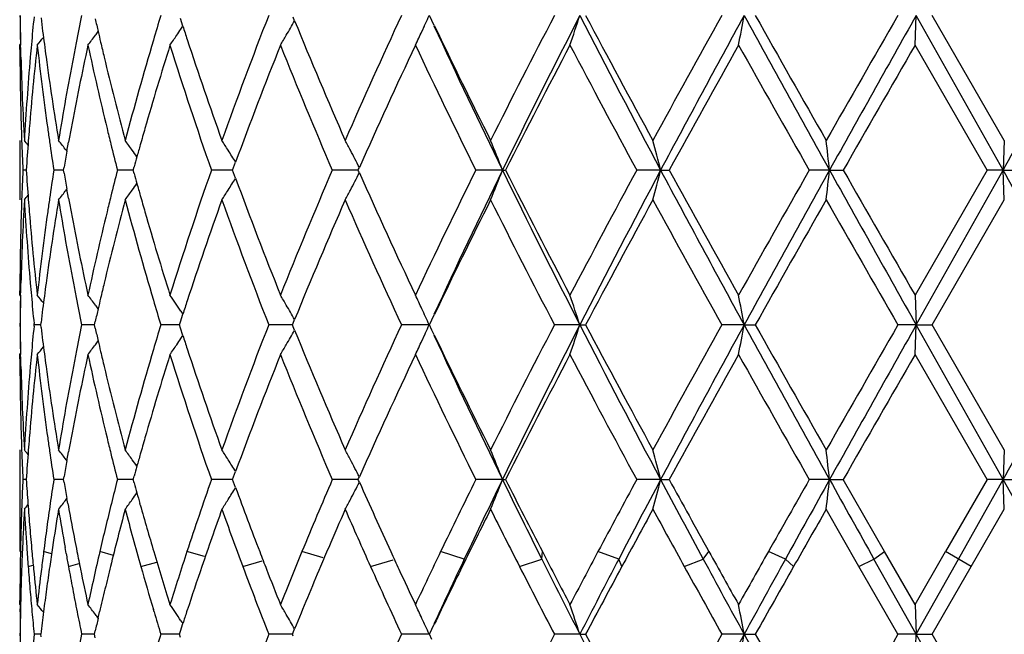
# Model space of a CAD drawing. Units: inches. Extents: x 7.7 to 14.2, y -2.5 to 21.1.
# Drawn here: x 10.6 to 11, y 5.1 to 5.3 of the extents above; entities that cross this region are included whole.
import ezdxf

# ---------------------------------------------------------------- set-up
doc = ezdxf.new("R2010")
doc.units = ezdxf.units.IN
doc.header["$LTSCALE"] = 1.21
doc.header["$MEASUREMENT"] = 0
doc.layers.get('0').update_dxf_attribs({"linetype": 'CONTINUOUS'})

msp = doc.modelspace()

# ---------------------------------------------------------------- linework, layer by layer
at = {"color": 7, "linetype": 'CONTINUOUS'}
for p, q in [((10.6773866972, 5.3394224461), (10.6765674778, 5.3419507757)), ((10.7148949342, 5.3412105557), (10.7144168443, 5.3423832053)), ((10.7609965488, 5.3412642861), (10.7601657523, 5.3430043721)), ((10.7617636091, 5.3396610199), (10.7609965488, 5.3412642861)), ((10.9231284006, 5.3330393422), (10.9234983501, 5.3430043858)), ((10.9526892225, 5.2911069847), (10.9234983501, 5.3430043858)), ((10.9530800202, 5.3010706169), (10.9288778047, 5.3430043721)), ((10.6767465511, 5.3384434513), (10.6774036405, 5.3394217256)), ((10.7584131499, 5.33938335), (10.7576164341, 5.3376610124)), ((10.6226923427, 5.3316110264), (10.6226934222, 5.3330393422)), ((10.6226934222, 5.3330393422), (10.6229497846, 5.3333516239)), ((10.6226966603, 5.3316111722), (10.6226934222, 5.3330393422)), ((10.6229668975, 5.3316166416), (10.6229335669, 5.3330444027)), ((10.6230328562, 5.3290267949), (10.6229668975, 5.3316166416)), ((10.9473323514, 5.2911069429), (10.9231284006, 5.3330393422)), ((10.6226923427, 5.3010706169), (10.6226923427, 5.2811435414)), ((10.6384712947, 5.2974434214), (10.6390200062, 5.300458992)), ((10.9530800202, 5.3010706169), (10.9526892225, 5.2911069847)), ((10.6382467995, 5.2977666359), (10.6384966749, 5.2974442917)), ((10.6248086963, 5.2911069485), (10.6236866877, 5.291106943)), ((10.6371630844, 5.2911069569), (10.6340808362, 5.291106943)), ((10.6373481318, 5.2911069433), (10.6375314025, 5.2921566724)), ((10.6375313793, 5.2900573118), (10.6373481318, 5.2911069433)), ((10.6586638159, 5.2911069569), (10.6554300695, 5.291106943)), ((10.6607240243, 5.2911069658), (10.6586638159, 5.2911069569)), ((10.6607241804, 5.2911069433), (10.6610410497, 5.2922568972)), ((10.6610410133, 5.2899570833), (10.6607241804, 5.2911069433)), ((10.6934999364, 5.2911069708), (10.6869640524, 5.291106943)), ((10.6940939958, 5.2911069734), (10.6934999364, 5.2911069708)), ((10.6940939535, 5.2911069433), (10.6944137186, 5.2919796556)), ((10.6944136771, 5.2902343151), (10.6940939535, 5.2911069433)), ((10.6944137186, 5.2919796556), (10.6950826402, 5.2937998231)), ((10.7339128245, 5.2911069708), (10.7275449575, 5.291106943)), ((10.7362536169, 5.2911069811), (10.7339128245, 5.2911069708)), ((10.7362533836, 5.2911069433), (10.7363924671, 5.2914202109)), ((10.7363924303, 5.2907937481), (10.7362533836, 5.2911069433)), ((10.7366393561, 5.2902379301), (10.7363924303, 5.2907937481)), ((10.7363924671, 5.2914202109), (10.7366393886, 5.2919760008)), ((10.7846566027, 5.2911069847), (10.7757085213, 5.291106943)), ((10.7846566027, 5.2911069847), (10.7856812498, 5.291106943)), ((10.8377429167, 5.2911069847), (10.8297168784, 5.291106943)), ((10.8377429167, 5.2911069847), (10.8405940678, 5.291106943)), ((10.8944356634, 5.2911069847), (10.8876212683, 5.291106943)), ((10.8944356634, 5.2911069847), (10.8990104415, 5.291106943)), ((10.9473323514, 5.2911069429), (10.9231284006, 5.2491747891)), ((10.9234983872, 5.239209009), (10.9526892225, 5.2911069847)), ((10.9526892225, 5.2911069847), (10.9473323515, 5.291106943)), ((10.9530800202, 5.2811435412), (10.9526892225, 5.2911069847)), ((10.9526892225, 5.2911069847), (10.9588225577, 5.291106943)), ((10.6950825852, 5.288414127), (10.6944136771, 5.2902343151)), ((10.6382468045, 5.2844474845), (10.6384966225, 5.2847697491)), ((10.6390199189, 5.2817551279), (10.6384712362, 5.2847706068)), ((10.9288783698, 5.2392091361), (10.9530800203, 5.2811435414)), ((10.6229669192, 5.2505974433), (10.6230328785, 5.2531873636)), ((10.6226934222, 5.2491747891), (10.6226923427, 5.2506030551)), ((10.6226934222, 5.2491747891), (10.6226966603, 5.2506029088)), ((10.6226934222, 5.2491747891), (10.6229498068, 5.2488624888)), ((10.6229335902, 5.2491697286), (10.6229669192, 5.2505974433)), ((10.9231284006, 5.2491747891), (10.9234983872, 5.239209009)), ((10.6765677611, 5.2402626896), (10.6773870426, 5.2427913476)), ((10.6767467621, 5.2437705178), (10.6774039863, 5.2427920695)), ((10.7144172055, 5.2398302451), (10.7148953472, 5.2410030858)), ((10.7601662193, 5.2392091361), (10.7609976682, 5.2409506824)), ((10.7609976682, 5.2409506824), (10.7617653568, 5.242555347)), ((10.6274375939, 5.238773948), (10.6274811421, 5.2392091363)), ((10.6274811421, 5.2392091363), (10.6274376029, 5.2396442791)), ((10.6296863275, 5.2392091047), (10.6274811421, 5.2392091361)), ((10.6296867114, 5.2392091361), (10.6297892924, 5.2400539795)), ((10.6297893437, 5.2383639591), (10.6296867114, 5.2392091361)), ((10.6465978744, 5.2392090939), (10.643424592, 5.2392091361)), ((10.6477257713, 5.2392090789), (10.6465978744, 5.2392090939)), ((10.6477260218, 5.2392091361), (10.6479862889, 5.2403602261)), ((10.6479863948, 5.2380576988), (10.6477260218, 5.2392091361)), ((10.6732528726, 5.2392090939), (10.66998598, 5.2392091361)), ((10.67622807, 5.2392090553), (10.6732528726, 5.2392090939)), ((10.6762280636, 5.2392091361), (10.6765677611, 5.2402626896)), ((10.6765678988, 5.2381552657), (10.6762280636, 5.2392091361)), ((10.6773872395, 5.2356266935), (10.6765678988, 5.2381552657)), ((10.7126900035, 5.2392090515), (10.7062069029, 5.2392091361)), ((10.7141646175, 5.2392090322), (10.7126900035, 5.2392090515)), ((10.7141644098, 5.2392091361), (10.7144172055, 5.2398302451)), ((10.7144173387, 5.2385877643), (10.7141644098, 5.2392091361)), ((10.7148954841, 5.2374150376), (10.7144173387, 5.2385877643)), ((10.7569792503, 5.2392090515), (10.7507804164, 5.2392091361)), ((10.7600728303, 5.239209009), (10.7569792503, 5.2392090515)), ((10.7609959242, 5.2374714195), (10.7601662193, 5.2392091361)), ((10.8106263249, 5.239209009), (10.8020981934, 5.2392091361)), ((10.8106263249, 5.239209009), (10.8125736284, 5.2392091361)), ((10.8657646886, 5.239209009), (10.8583085564, 5.2392091361)), ((10.8657646886, 5.239209009), (10.8694956428, 5.2392091361)), ((10.9234983872, 5.239209009), (10.9173832908, 5.2392091361)), ((10.9231284006, 5.2292425204), (10.9234983872, 5.239209009)), ((10.9234983872, 5.239209009), (10.9288783698, 5.2392091361)), ((10.9526891635, 5.187312147), (10.9234983872, 5.239209009)), ((10.9530800202, 5.1972775058), (10.9288783698, 5.2392091361)), ((10.6767471884, 5.2346477916), (10.6774041829, 5.2356259712)), ((10.7584153485, 5.2355915326), (10.757620421, 5.2338729417)), ((10.7617619751, 5.2358703354), (10.7609959242, 5.2374714195)), ((10.6226923427, 5.2278141297), (10.6226934222, 5.22924252)), ((10.6226934222, 5.2292425204), (10.6229498426, 5.2295548843)), ((10.6226966603, 5.2278142717), (10.6226934222, 5.22924252)), ((10.6229669739, 5.2278197487), (10.6229336355, 5.2292475847)), ((10.62303287, 5.2252326721), (10.6229669739, 5.2278197487)), ((10.9473314558, 5.1873119418), (10.9231284004, 5.22924252)), ((10.6226923427, 5.1972775058), (10.6226923427, 5.1631402463)), ((10.6384718532, 5.1936495389), (10.6390207099, 5.1966657007)), ((10.9530800202, 5.1972775059), (10.9526891635, 5.187312147)), ((10.638247425, 5.193972679), (10.6384972203, 5.193650432)), ((10.6373484019, 5.1873119417), (10.6375317526, 5.188362037)), ((10.6607246073, 5.1873119417), (10.6610416043, 5.1884622641)), ((10.6940945216, 5.1873119417), (10.6944144221, 5.1881849528)), ((10.6944144221, 5.1881849528), (10.6950834577, 5.1900052907)), ((10.7363932485, 5.1876253922), (10.7366401877, 5.1881811778)), ((10.6248088014, 5.1873119685), (10.6236866165, 5.1873119417)), ((10.6371633164, 5.1873120093), (10.6340805974, 5.1873119417)), ((10.6375287975, 5.1862785496), (10.6373484019, 5.1873119417)), ((10.6586639139, 5.1873120093), (10.6554296717, 5.1873119417)), ((10.6607244761, 5.1873120529), (10.6586639139, 5.1873120093)), ((10.6610387731, 5.1861716851), (10.6607246073, 5.1873119417)), ((10.6935003934, 5.1873120778), (10.6869635099, 5.1873119417)), ((10.694094608, 5.1873120904), (10.6935003934, 5.1873120778)), ((10.6944126387, 5.1864436494), (10.6940945216, 5.1873119417)), ((10.6950855938, 5.1846123481), (10.6944126387, 5.1864436494)), ((10.7339131343, 5.1873120778), (10.7275442899, 5.1873119417)), ((10.7362543727, 5.1873121287), (10.7339131343, 5.1873120778)), ((10.7362540724, 5.1873119417), (10.7363932485, 5.1876253922)), ((10.7363926543, 5.1869997775), (10.7362540724, 5.1873119417)), ((10.7366408256, 5.1864411265), (10.7363926543, 5.1869997775)), ((10.7846572041, 5.187312147), (10.7757077527, 5.1873119417)), ((10.7846572041, 5.187312147), (10.7856820347, 5.1873119417)), ((10.8377433095, 5.187312147), (10.8297160366, 5.1873119417)), ((10.8377433095, 5.187312147), (10.8405949203, 5.1873119417)), ((10.8944358334, 5.187312147), (10.8876203835, 5.1873119417)), ((10.8944358334, 5.187312147), (10.8990113308, 5.1873119417)), ((10.9128939271, 5.163140246), (10.8990113308, 5.1873119417)), ((10.9473314558, 5.1873119418), (10.9333783084, 5.1631402461)), ((10.9376923427, 5.1606493025), (10.9526891635, 5.187312147)), ((10.9526891635, 5.187312147), (10.9473314557, 5.1873119417)), ((10.9530800202, 5.1773479659), (10.9526891635, 5.187312147)), ((10.967650293, 5.1606493025), (10.9526891635, 5.187312147)), ((10.9526891635, 5.187312147), (10.9588234519, 5.1873119417)), ((10.6382473127, 5.1806522794), (10.6384815394, 5.180954393)), ((10.6387834773, 5.1792544107), (10.6384751193, 5.1809552125)), ((10.663099233, 5.1787989445), (10.6629704865, 5.1792544107)), ((10.904302746, 5.1581583591), (10.8933084547, 5.177347966)), ((10.9420063769, 5.1581583587), (10.9530800203, 5.177347966)), ((10.6382130045, 5.1624861474), (10.6378448103, 5.1645551439)), ((10.9231284006, 5.1453786109), (10.9128939271, 5.163140246)), ((10.9231284006, 5.1453786109), (10.9333783084, 5.1631402461)), ((10.9234983096, 5.1354148141), (10.9093345724, 5.1606493025)), ((10.9234983096, 5.1354148141), (10.9376923427, 5.1606493025)), ((10.917384498, 5.1354149265), (10.904302746, 5.1581583591)), ((10.9288771605, 5.1354149264), (10.9420063769, 5.1581583587)), ((10.6226934222, 5.1453786109), (10.6226923427, 5.1468069145)), ((10.6226934222, 5.1453786109), (10.6229340811, 5.1450854727)), ((10.6228297663, 5.1429962304), (10.6228690528, 5.1451556007)), ((10.9231284006, 5.1453786109), (10.9234983096, 5.1354148141)), ((10.6489576472, 5.1408148116), (10.6494634115, 5.1429962303)), ((10.6677058806, 5.1429962304), (10.6674850442, 5.1437396059)), ((10.6786935004, 5.1429962303), (10.6788456302, 5.143458914)), ((10.6765647042, 5.1364610961), (10.677389393, 5.1390064092)), ((10.6767460267, 5.1399753341), (10.6773963933, 5.1390071084)), ((10.7609986481, 5.137160597), (10.7617680022, 5.1387687077)), ((10.6296860742, 5.135414899), (10.6274813522, 5.1354149265)), ((10.6297890646, 5.1345699425), (10.6296864579, 5.1354149264)), ((10.64659764, 5.1354148895), (10.6434250236, 5.1354149265)), ((10.6477252971, 5.1354148763), (10.64659764, 5.1354148895)), ((10.6477255492, 5.1354149264), (10.6479826475, 5.1365520331)), ((10.6479858627, 5.1342637386), (10.6477255492, 5.1354149264)), ((10.6732528236, 5.1354148895), (10.6699866176, 5.1354149265)), ((10.6762273921, 5.1354148554), (10.6732528236, 5.1354148895)), ((10.6762273889, 5.1354149264), (10.6765647042, 5.1364610961)), ((10.6765671485, 5.1343612818), (10.6762273889, 5.1354149264)), ((10.7126894641, 5.135414852), (10.7062077233, 5.1354149265)), ((10.71416376, 5.1354148348), (10.7126894641, 5.135414852)), ((10.7141635574, 5.1354149264), (10.7144152828, 5.1360334029)), ((10.7144164294, 5.1347936904), (10.7141635574, 5.1354149264)), ((10.7144152828, 5.1360334029), (10.7148961311, 5.1372128701)), ((10.7569789225, 5.135414852), (10.7507813901, 5.1354149265)), ((10.7600718591, 5.1354148141), (10.7569789225, 5.135414852)), ((10.76016522, 5.1354149264), (10.7609986481, 5.137160597)), ((10.7609948361, 5.1336773881), (10.76016522, 5.1354149264)), ((10.8106256301, 5.1354148141), (10.8020992853, 5.1354149265)), ((10.8106256301, 5.1354148141), (10.8125725182, 5.1354149265)), ((10.8657642953, 5.1354148141), (10.8583097271, 5.1354149265)), ((10.8657642953, 5.1354148141), (10.8694944618, 5.1354149265)), ((10.9234983096, 5.1354148141), (10.917384498, 5.1354149265)), ((10.9231284006, 5.1254503749), (10.9234983096, 5.1354148141)), ((10.9234983096, 5.1354148141), (10.9288771606, 5.1354149265)), ((10.9534919014, 5.0820892429), (10.9234983096, 5.1354148141)), ((10.9539036502, 5.0920536818), (10.9288771605, 5.1354149264))]:
    msp.add_line(p, q, dxfattribs=at)
at = {"color": 9, "linetype": 'CONTINUOUS'}
for p, q in [((10.623497966, 5.1629538977), (10.6228871735, 5.1631400701)), ((10.6333285865, 5.1623821462), (10.6306613213, 5.1631400701)), ((10.6541277974, 5.161869236), (10.6495139388, 5.1631400701)), ((10.684699624, 5.1614965123), (10.6787647751, 5.1631400701)), ((10.7244537036, 5.1610900427), (10.7173583846, 5.1631400701)), ((10.7718385644, 5.1606493025), (10.7639022107, 5.1631400701)), ((10.7978400562, 5.1606493025), (10.7980496546, 5.1631400701)), ((10.8236824172, 5.1606493025), (10.8167168321, 5.1631400701)), ((10.8520420732, 5.1606493025), (10.8539612243, 5.1631400701)), ((10.8796400417, 5.1606493025), (10.8738965615, 5.1631400701)), ((10.9093345724, 5.1606493025), (10.9128940284, 5.1631400701)), ((10.9420064787, 5.158158535), (10.9333782068, 5.1631400701)), ((10.6254705627, 5.158158535), (10.6271584584, 5.1586522602)), ((10.6389970425, 5.158158535), (10.6429306567, 5.1592534469)), ((10.6633012177, 5.158158535), (10.6686097796, 5.15961816)), ((10.6975061312, 5.158158535), (10.7040612307, 5.1600050366)), ((10.7403775815, 5.158158535), (10.7479863349, 5.1604400262)), ((10.7711629945, 5.158158535), (10.7718385644, 5.1606493025)), ((10.7903686565, 5.158158535), (10.7978400562, 5.1606493025)), ((10.8247280602, 5.158158535), (10.8236824172, 5.1606493025)), ((10.8456755493, 5.158158535), (10.8520420732, 5.1606493025)), ((10.8823691682, 5.158158535), (10.8796400417, 5.1606493025)), ((10.904302645, 5.158158535), (10.9093345724, 5.1606493025))]:
    msp.add_line(p, q, dxfattribs=at)
at = {"color": 7, "linetype": 'CONTINUOUS'}
msp.add_circle((10.9376923427, 7.8926695021), 3.25, dxfattribs=at)
at = {"color": 9, "linetype": 'CONTINUOUS'}
for radius in [3.2115516844, 3.1422181513, 3.0828434898]:
    msp.add_circle((10.9376923427, 7.8926695021), radius, dxfattribs=at)
at = {"color": 7, "linetype": 'CONTINUOUS'}
for centre, radius, start, end in [((11.5683671613, 5.351547597), 0.9456748498, 180.5176169955, 181.1212357966), ((11.5686449334, 5.3544089198), 0.945952658, 180.6907832794, 181.2941458954), ((11.5930658162, 5.2461574062), 0.9704292359, 174.2982795782, 174.8526576478), ((11.6152572545, 5.4622593895), 0.9927594396, 186.9484256857, 187.4611297328), ((11.6903067763, 5.1273374285), 1.0688658083, 168.3594136456, 168.8615402639), ((11.7322030206, 5.5876222125), 1.111723319, 192.7719030698, 192.99565884), ((11.8729346401, 4.9769680373), 1.2574050106, 163.0759038818, 163.4713227364), ((12.1036998998, 4.7952199793), 1.501017437, 158.5959830807, 160.3054824391), ((10.2126525103, 5.6282564154), 0.5784934157, 329.6946498613, 330.2510979594), ((12.3759481862, 6.019795087), 1.7943173834, 202.2213237096, 203.6129370108), ((12.5441331414, 4.5088025956), 1.9778789064, 155.0538767722, 156.3865288621), ((10.187392001, 5.6029847981), 0.628929738, 335.0475768095, 335.5833178751), ((13.3168817246, 4.0313965942), 2.8362737185, 152.4553003572, 153.4066263875), ((13.404403325, 4.0126354517), 2.9150578639, 152.8463532229, 153.9870035047), ((10.0854229582, 5.578489182), 0.7624778886, 341.2214807729, 342.010573705), ((14.2362452646, 7.099892427), 3.8498731128, 207.1518033073, 208.0232545774), ((14.2619209473, 7.1721186627), 3.9043129478, 207.9360366651, 208.6348591897), ((15.1999915959, 2.9166151694), 4.9736879103, 150.8009565742, 151.3528657846), ((15.1917873794, 2.9736894499), 4.9323551387, 151.2909663446, 151.9760915865), ((9.6739206276, 5.5620659012), 1.2118084689, 349.105821277, 349.5852473297), ((17.9289466099, 9.2112512016), 8.0530661824, 208.7079104884, 209.1297509421), ((18.1576110369, 9.4540551805), 8.3676384238, 209.426298913, 209.7565011453), ((23.8211487118, -2.0933039982), 14.8931470705, 150.045590226, 150.2316123553), ((23.4101754603, -1.6836552719), 14.327981407, 150.6321258433, 150.8699826706), ((-3.4956470988, 13.4141939693), 16.5752515701, 330.6546054752, 330.8602009148), ((10.1958667032, 5.675675261), 0.5653258767, 323.1128878973, 323.274241351), ((11.738344282, 5.5890389053), 1.1180258669, 192.9956269327, 193.1843272472), ((10.2082066246, 5.6538629384), 0.5648177719, 325.7945556282, 326.0516940227), ((11.9488286137, 5.752799514), 1.3369536818, 198.0106193503, 198.2124980634), ((10.1930132808, 5.6003658038), 0.6227282939, 334.5779551281, 335.0478628591), ((13.0206090531, 6.3821659478), 2.4879495616, 204.7757708057, 206.0105994814), ((13.015320671, 6.4197326832), 2.4990146516, 205.6071961197, 206.5924500254), ((10.1844509484, 5.6911010086), 0.5704528441, 321.1208587519, 321.457801073), ((11.682326806, 5.128910643), 1.0607322405, 168.8616485453, 169.125493819), ((10.195288001, 5.6761103318), 0.5660498812, 322.6934685026, 323.1128253639), ((11.7451656389, 5.5906384423), 1.1250322516, 193.1844051256, 193.4464828843), ((11.8248234524, 4.9909896402), 1.2072928452, 163.459685651, 165.1173645864), ((10.2083018812, 5.6537982616), 0.5647026334, 325.3881584042, 325.7945495215), ((12.00793558, 5.7725803062), 1.3992819862, 198.2254549637, 199.6921005677), ((10.2145187232, 5.6271653707), 0.5763316736, 329.3134137683, 329.6946742489), ((11.5687736241, 5.3344796969), 0.9460813125, 180.1737214387, 181.7804873112), ((11.592996145, 5.22624791), 0.9703580904, 173.6815927741, 175.3398709795), ((11.5897544214, 5.2464569801), 0.9671043182, 174.852733274, 175.102215442), ((11.6151808651, 5.4423020716), 0.9926800281, 186.3192601109, 187.945396442), ((11.6199638742, 5.4628743996), 0.9975060704, 187.4610511349, 187.7113357925), ((11.6895294872, 5.107592017), 1.0680676942, 167.8143716525, 169.3443227683), ((11.7362916937, 5.5685960765), 1.1159101857, 192.1861974428, 193.6588546281), ((11.8705934454, 4.9577827481), 1.2549489961, 162.6011649291, 163.933920902), ((11.9710407397, 5.7400668105), 1.360300666, 197.4106856433, 199.2714815886), ((12.1426253699, 4.7605628529), 1.5426346362, 158.2163358482, 159.7775190438), ((12.3279711138, 5.979680225), 1.7422677885, 201.7864942627, 203.2794882017), ((12.6025641324, 4.4623777572), 2.042035356, 154.7626211425, 156.0298611731), ((12.9256074045, 6.3559999646), 2.3991795172, 205.2380035581, 206.3502437477), ((13.4222341788, 3.9574566264), 2.9546631812, 152.2533166037, 153.1682973898), ((14.0881773149, 7.0589160325), 3.7071165876, 207.7463217246, 208.4811122695), ((15.2925915759, 2.8452183748), 5.0796311579, 150.6749224616, 151.2159905796), ((17.4506311287, 9.0330988863), 7.5548396497, 209.3248194039, 209.6902318472), ((24.6494342743, -2.5897242371), 15.8487114831, 150.0066461604, 150.1815248773), ((11.5734497037, 5.3545577336), 0.950759703, 181.5387598904, 183.2250050658), ((11.5813307425, 5.2471356211), 0.9586534571, 175.0996432402, 176.7747675605), ((11.6363915639, 5.4651891005), 1.0140957948, 187.7163904543, 189.3135534044), ((11.6605105461, 5.1329934354), 1.0385374925, 169.1196267369, 170.6862721372), ((11.7766569026, 5.5983237698), 1.1574473955, 193.4539957385, 194.8813281073), ((11.5707952699, 5.3345386855), 0.9481038151, 181.7802544573, 182.0250309007), ((11.5855267263, 5.2268751957), 0.9628624008, 175.3409634724, 175.5865212681), ((11.6269813911, 5.4439226284), 1.0045912808, 187.9439033743, 188.2003151897), ((11.6715641662, 5.111011943), 1.0497797992, 169.3464540624, 169.6032352504), ((11.7599703644, 5.574301965), 1.1402665904, 193.656494462, 193.926034818), ((11.8388322063, 4.966990002), 1.2218801831, 163.9366339678, 164.2023052888), ((11.5724833131, 5.3346002347), 0.949792979, 182.0251432199, 182.624628583), ((10.1809772122, 4.9387169841), 0.5724882475, 39.070899673, 39.2677426889), ((11.5823309414, 5.2271187526), 0.9596573498, 175.5863366375, 176.1767860237), ((11.6343681196, 5.4449966247), 1.0120556722, 188.2008481353, 188.7461248008), ((10.1890847792, 4.9493247223), 0.5684701291, 37.8028779452, 38.2255519904), ((10.2016985654, 4.9682608557), 0.5648018842, 35.6900826661, 36.1038354829), ((10.2128482641, 4.9931510088), 0.5682904169, 32.4131831615, 32.8086392335), ((10.2092298412, 5.0205389062), 0.593165572, 27.8637055658, 28.2253065331), ((10.15433616, 5.0446040116), 0.6768068973, 21.3592576376, 22.267801392), ((9.9513156688, 5.0647127617), 0.9148812, 14.3271115342, 14.9720690947), ((8.9561284097, 5.0768673836), 1.9501111806, 6.3072566851, 6.6018636709), ((11.6620600274, 5.1127401985), 1.0401197885, 169.7712366503, 170.0670280322), ((11.7737334306, 5.5777271861), 1.1544494668, 193.926640286, 194.3754232516), ((10.2020090176, 4.9684842355), 0.5644194199, 35.4171597396, 35.6900514393), ((11.8288419472, 4.9698186474), 1.2114971917, 164.2024018154, 164.4018143136), ((10.2120505082, 4.9926445197), 0.5692353749, 31.9416333362, 32.413179792), ((10.2058873201, 5.018772237), 0.5969462554, 27.2369972973, 27.8636720878), ((11.8211725748, 4.9719605839), 1.2035343302, 164.4018542571, 164.5659053405), ((11.5725978467, 5.247609844), 0.9499075667, 177.375458366, 177.9748556755), ((11.5822565123, 5.355087895), 0.9595826037, 183.8230790305, 184.4135589698), ((11.6331677639, 5.1373997815), 1.0108415211, 171.2537548108, 171.799672263), ((11.7717104122, 5.0050040774), 1.152361338, 165.6245227912, 166.0741075223), ((11.9528232494, 4.848184083), 1.3411115415, 160.7151095822, 162.6025229293), ((12.298647827, 4.6146958379), 1.7105251269, 156.7065431926, 158.2272370293), ((12.8746063025, 4.2508565235), 2.3425398249, 153.6361808904, 154.7753091324), ((12.9562345242, 4.2306347905), 2.4166820113, 153.9718108763, 155.2429857432), ((10.154125658, 5.5376990681), 0.6770353962, 337.7319850733, 338.6402073655), ((13.4992323885, 6.6170328028), 3.0210926785, 206.0330475354, 207.1336743964), ((13.4990133742, 6.6643758796), 3.0410588269, 206.8448383551, 207.7338201621), ((14.0968418986, 3.5186586056), 3.7169448485, 151.5197215421, 152.2525658077), ((14.0880466338, 3.559796418), 3.6826499334, 151.9575051112, 152.8685339223), ((9.9510257521, 5.5175814703), 0.9151819615, 345.0277771417, 345.6725113165), ((15.4488268412, 7.7472997358), 5.224459569, 208.0429538127, 208.689779167), ((15.5044368129, 7.8547022237), 5.3219780075, 208.796471928, 209.3128989599), ((17.4868501404, 1.5285952201), 7.5964673482, 150.3106264745, 150.6740348855), ((17.3480818356, 1.691929243), 7.3894268609, 150.8517323465, 151.3114613904), ((8.9555311012, 5.5054184074), 1.9507127639, 353.3980633241, 353.6925739493), ((25.7337160505, 13.5669766994), 16.9910053246, 209.1484169843, 209.3489958903), ((26.8189784741, 14.4198329197), 18.3515399929, 209.8305451841, 209.981572831), ((-1.269768743, -1.5857032456), 14.0242289507, 29.1207318978, 29.3637272439), ((11.6617999293, 5.4694222592), 1.0398547239, 189.932647307, 190.2285113595), ((11.8206588425, 5.6101011108), 1.2029986318, 195.4336143769, 195.597738082), ((10.2118925248, 5.5896750222), 0.5694252569, 327.5863862638, 328.0577588529), ((12.1651192185, 5.830291802), 1.5667287952, 200.2346472848, 201.7718146909), ((10.2057331902, 5.5635280767), 0.5971228029, 332.1359284581, 332.7624006295), ((12.6416691897, 6.1377488154), 2.0850451716, 203.9833551839, 205.2244492226), ((10.1888921172, 5.6330447001), 0.5687175518, 321.7741698208, 322.1966572927), ((10.2015076112, 5.6140959245), 0.5650402059, 323.8958895493, 324.3094650274), ((10.2018471962, 5.6138516322), 0.5646218799, 324.3094947645, 324.5822744698), ((11.8281843581, 5.6122028128), 1.2108121161, 195.5977773056, 195.7972972109), ((10.2126561006, 5.5891901711), 0.5685207523, 327.1910948085, 327.5863876784), ((10.2090350149, 5.561782747), 0.5933880711, 331.7744451035, 332.1359074203), ((11.5722828984, 5.2277057159), 0.9495919727, 176.7740037068, 178.4623225659), ((11.5708852774, 5.2476722828), 0.9481938606, 177.9749693329, 178.2197603139), ((10.1807689369, 5.6436710054), 0.5727595193, 320.7319819334, 320.9287255595), ((11.5834918771, 5.3352295992), 0.9608196681, 183.226975766, 184.8983225988), ((11.585366428, 5.3553249027), 0.9627015361, 184.4133793191, 184.6590154762), ((11.6318420119, 5.117710235), 1.009495332, 170.6830331163, 172.2874741559), ((11.6273326549, 5.1382427388), 1.0049458387, 171.7997891417, 172.0561453856), ((11.6661727578, 5.4502231564), 1.0442872956, 189.3177245465, 190.8757417345), ((11.6711194365, 5.4711169016), 1.049327068, 190.3965663592, 190.6534916875), ((11.768102817, 4.9860577087), 1.1486236135, 165.1135732406, 166.551868579), ((11.7606695743, 5.0077432802), 1.1409857795, 166.0741843345, 166.3435843282), ((11.8366878657, 5.5945501116), 1.219613411, 194.8904704303, 196.5313993009), ((11.8379843242, 5.614977525), 1.220997319, 195.797392057, 196.063282934), ((11.9915558271, 4.8152755714), 1.3819591213, 160.2992908698, 161.7843186437), ((12.1274634236, 5.7958806755), 1.5263856983, 199.7079644351, 201.3890679461), ((12.3453478248, 4.5753812974), 1.7610870639, 156.3746925446, 157.7925760736), ((12.5835320448, 6.0911510414), 2.0210847436, 203.6268611166, 204.9310346139), ((12.9626198248, 4.18833848), 2.4403142405, 153.3965290624, 154.40541869), ((13.3915253289, 6.5889113198), 2.9200734364, 206.6061085054, 207.5301397555), ((14.136802765, 3.4774921446), 3.7621996373, 151.3528597604, 152.0780849247), ((15.2096686868, 7.6708516788), 4.9846986306, 208.6467936354, 209.1974872173), ((17.6396267762, 1.4224604266), 7.7718882052, 150.2317935422, 150.5873094991), ((23.90667519, 12.7243307083), 14.9916226269, 209.7680350651, 209.9528363486), ((11.5682970463, 5.2477419708), 0.945604714, 178.219108847, 179.8266506908), ((11.5956353646, 5.3562213753), 0.9730093598, 184.6625138451, 186.3162372174), ((11.6116133126, 5.1403558294), 0.9890853082, 172.0515319137, 173.6835435201), ((11.6955144901, 5.4758349789), 1.074173862, 190.6602585838, 192.1814798962), ((11.7292125258, 5.0152372814), 1.1086487363, 166.3360988757, 167.8183713102), ((11.8807595994, 5.6274944092), 1.2655659277, 196.0719894427, 197.3935374263), ((11.589901977, 5.3357643979), 0.9672520224, 184.8974637734, 185.1469093677), ((11.6200176496, 5.119339109), 0.9975593351, 172.2890407877, 172.539313554), ((11.6825309821, 5.4533307649), 1.0609380478, 190.8738692436, 191.1376641582), ((11.7451718288, 4.9915880031), 1.1250352213, 166.5541966548, 166.8162746997), ((11.5684767071, 5.2306644267), 0.9457843957, 178.8787663769, 179.4823529975), ((11.5687552407, 5.2278029233), 0.9460629656, 178.7058664063, 179.3091964143), ((11.5940268956, 5.3361414187), 0.9713941315, 185.1472311304, 185.701097647), ((10.1844207944, 4.8910791921), 0.5704976158, 38.5429605176, 38.8798931706), ((11.6142275178, 5.1200907547), 0.9917206234, 172.5389355769, 173.0522164285), ((11.6923359622, 5.4552720364), 1.0709333495, 191.1382371969, 191.6394274912), ((10.195255791, 4.9060700601), 0.5660959499, 36.8878933349, 37.3072718228), ((11.7384610629, 4.9931615231), 1.1181424468, 166.8163512818, 167.0050421043), ((10.2082640204, 4.9283811714), 0.5647535027, 33.9490350639, 34.6125570219), ((10.2144645286, 4.9550088116), 0.5763986671, 30.3059861697, 30.687251952), ((10.1929614019, 4.9818166077), 0.6227887662, 24.9531512861, 25.4226316041), ((10.0853996606, 5.0037104406), 0.7625046166, 17.9898621971, 18.7789878587), ((9.6738769538, 5.0201337185), 1.2118540982, 10.4150183363, 10.8944622022), ((11.7324168481, 4.994555754), 1.111939511, 167.0050106856, 167.2287467817), ((10.1958544738, 4.9065201753), 0.5653469342, 36.7265039802, 36.8878277449), ((11.8759852937, 5.6061407669), 1.2605844541, 196.5282096564, 196.922658732), ((11.9490205769, 4.8293745567), 1.3371481924, 161.7884379025, 161.9903006385), ((10.2126448562, 4.9539450521), 0.5785064602, 29.7495524838, 30.3060010343), ((10.1873862736, 4.9792191755), 0.6289392703, 24.417230459, 24.9534201274), ((11.5682821767, 5.2477530019), 0.9455898656, 180.517702355, 181.1214713281), ((11.5685607188, 5.2506142165), 0.9458684441, 180.6908770582, 181.2943892715), ((11.5929472937, 5.1423703043), 0.970310591, 174.2980631412, 174.8526007636), ((11.6152100399, 5.3584653077), 0.9927125881, 186.948837779, 187.4616394757), ((11.6901502009, 5.0235649106), 1.0687080669, 168.3589150066, 168.8611950972), ((11.7321367278, 5.4838248312), 1.1116579636, 192.7725690929, 192.9963639482), ((11.8727304392, 4.8732181134), 1.2571967478, 163.0751743573, 163.470720809), ((12.102465775, 4.6918745258), 1.4997046421, 158.5947802837, 160.305695029), ((12.5418477132, 4.4060176348), 1.9753810112, 155.0524931724, 156.386768882), ((10.1874731502, 5.4991391768), 0.6288354998, 335.0493650747, 335.5844475126), ((13.3845585441, 3.8929808408), 2.9122898356, 152.4671133617, 153.3935656907), ((13.4113738457, 3.9053525109), 2.9228514886, 152.847879433, 153.9854763184), ((10.0855454103, 5.4746416911), 0.7623456437, 341.2221236123, 342.011464365), ((14.2404466446, 6.9983149312), 3.8546233371, 207.1526405365, 208.0230111719), ((14.2708584469, 7.0731851173), 3.9144861458, 207.9376220831, 208.634597456), ((15.1896287662, 2.8184819232), 4.9618801879, 150.7996555903, 151.3528536507), ((15.2053682393, 2.8625543786), 4.947792054, 151.291964626, 151.9749456584), ((9.674115083, 5.4582232207), 1.2116088509, 349.1062128779, 349.5857867168), ((17.9310748529, 9.1086697827), 8.0555157748, 208.7082130478, 209.1299218052), ((18.1992051168, 9.373995588), 8.4155273142, 209.4279221601, 209.7562309223), ((23.7298277681, -2.1448689269), 14.7879458453, 150.0442585306, 150.2315957916), ((23.47529333, -1.8239574413), 14.4026343629, 150.632601266, 150.869223082), ((-3.4730516756, 13.2978169542), 16.5493893236, 330.6542392104, 330.8601542169), ((10.2082938937, 5.5499940279), 0.5647050008, 325.7956977092, 326.0529506794), ((11.9488816525, 5.6490425655), 1.3370156041, 198.0115051832, 198.2134070554), ((10.2127389237, 5.5243973496), 0.5783873377, 329.6957206593, 330.2523428006), ((12.3777501151, 5.9167817317), 1.7962807767, 202.222689418, 203.6127040157), ((13.0242285623, 6.2801035276), 2.491961651, 204.7769579803, 206.0099078638), ((13.0191086048, 6.317822795), 2.5032448804, 205.6085285523, 206.592183772), ((10.1845484795, 5.5872124342), 0.5703193278, 321.1218843188, 321.4589632673), ((10.1953844666, 5.5722274356), 0.5659209841, 322.6944807486, 323.1140052836), ((10.195954452, 5.5717989351), 0.5652078953, 323.1140669964, 323.2754753778), ((11.7383666039, 5.4852620471), 1.1180514716, 192.9963315949, 193.1850599926), ((10.20839963, 5.5499222239), 0.5645771886, 325.3891401176, 325.7956921784), ((12.0090335016, 5.6691742322), 1.4004461162, 198.2265872367, 199.6918731076), ((10.2146214169, 5.5232968323), 0.5762067601, 329.3143350816, 329.6957454287), ((10.1931198392, 5.4965085277), 0.6226061017, 334.5787701823, 335.0496550528), ((11.5687358761, 5.2306817205), 0.9460435614, 180.173663216, 181.7804660169), ((11.5932761986, 5.1224254956), 0.9706392595, 173.6819105902, 175.339686256), ((11.5896024143, 5.1426729135), 0.9669520513, 174.8526773242, 175.1020403467), ((11.6148327235, 5.3384593919), 0.9923289545, 186.3188409576, 187.945530587), ((11.6199825289, 5.3590889659), 0.9975256535, 187.4615596525, 187.7116871255), ((11.6901849533, 5.0036660936), 1.0687356427, 167.8150237209, 169.3439974415), ((11.6820744575, 5.0251570621), 1.0604768718, 168.8613049815, 169.1250737343), ((11.7355285436, 5.4646197488), 1.1151263402, 192.1854592172, 193.659130743), ((11.7452859541, 5.4868846525), 1.1251585282, 193.1851388194, 193.4470572038), ((11.8240501643, 4.8874063716), 1.206491602, 163.4589493588, 165.1175636544), ((11.8718117607, 4.853625484), 1.2562193492, 162.6020931742, 163.9334819897), ((11.9693177581, 5.635701683), 1.3584865762, 197.4095587011, 199.2727596182), ((12.1448861968, 4.6558970856), 1.5450564899, 158.2175263929, 159.7761721603), ((12.3248385952, 5.874588182), 1.7388782959, 201.7851737429, 203.2810141991), ((12.6068813042, 4.3565999509), 2.0467850817, 154.7639875698, 156.0282265522), ((12.9194115454, 6.2492155659), 2.3923012472, 205.2365519578, 206.3519428499), ((13.4316275129, 3.8488052034), 2.965236544, 152.2548005528, 153.1664804383), ((14.0732169243, 6.9471378275), 3.6901605869, 207.7447886448, 208.4829244457), ((15.320767642, 2.7257524393), 5.1118707731, 150.6764740468, 151.2141072457), ((17.3887670732, 8.8943141917), 7.4837673641, 209.3232431987, 209.6921104561), ((24.9286936278, -2.8541922258), 16.1708928211, 150.0082299194, 150.1796172688), ((11.5735173802, 5.2507678931), 0.9508274564, 181.538908361, 183.2249724133), ((11.5811640574, 5.1433528892), 0.9584864521, 175.0994707299, 176.7748264305), ((11.6367104402, 5.3614461604), 1.0144185871, 187.7168374029, 189.3134349922), ((11.6600771202, 5.0292740116), 1.0380978549, 169.1191609918, 170.686413985), ((11.7773218249, 5.4947033163), 1.1581343578, 193.4546996388, 194.8811352999), ((11.5706222104, 5.2307367974), 0.9479306963, 181.7802509552, 182.0248715623), ((11.5857263041, 5.1230595182), 0.9630628126, 175.3407875606, 175.5860978112), ((11.626411702, 5.3400495682), 1.0040165869, 187.9440656618, 188.2004387874), ((11.6721922297, 5.0070912556), 1.0504198492, 169.3461260653, 169.6025758552), ((11.7588577931, 5.4702415819), 1.1391233566, 193.6568043484, 193.9264583843), ((11.8400848679, 4.8628228773), 1.2231862694, 163.9361816966, 164.2014261121), ((11.5722311223, 5.2307954636), 0.9495406764, 182.0249790531, 182.6247363224), ((10.181158758, 4.8350754559), 0.5722517517, 39.0705301085, 39.2674977433), ((11.5824640759, 5.1233081577), 0.9597911244, 175.5859090494, 176.1763867566), ((11.6336863612, 5.3411072997), 1.0113677349, 188.2009647586, 188.7467141178), ((10.1892704827, 4.8456809375), 0.5682318469, 37.802352444, 38.2253097667), ((11.7724670359, 5.4736286523), 1.1531477493, 193.9270589436, 194.376431171), ((10.2018879308, 4.8646087451), 0.5645658018, 35.6895683959, 36.1035982285), ((11.8300543258, 4.8656630863), 1.2127613685, 164.2015225494, 164.4007641726), ((10.2130458133, 4.8894879292), 0.5680539243, 32.4126918504, 32.8084122493), ((10.2094444737, 4.9168634439), 0.5929208196, 27.8632569012, 28.2250986363), ((10.1546021642, 4.9409220368), 0.6765186174, 21.3585422189, 22.2676278229), ((9.9516877559, 4.9610212023), 0.9144955088, 14.3266048173, 14.9719452791), ((8.9569396811, 4.9731701083), 1.9492942704, 6.3070255338, 6.6018069744), ((11.6626188414, 5.0088322145), 1.0406894334, 169.7705124661, 170.0661847647), ((10.202207849, 4.864838923), 0.5641716833, 35.4164962479, 35.6895369184), ((11.822350745, 4.8678147283), 1.2047629487, 164.4008042216, 164.5647088864), ((10.2122601035, 4.8889890963), 0.568984609, 31.940870917, 32.4126886299), ((10.2061188953, 4.9151057564), 0.5966823268, 27.2361826392, 27.8632241318), ((11.5728108074, 5.1438096874), 0.9501206112, 177.3757360614, 177.8620562696), ((11.5822375936, 5.2512884487), 0.9595633273, 183.8228899599, 184.3052215344), ((11.6335735349, 5.0335554621), 1.0112503089, 171.2544909479, 171.7161066058), ((11.66266193, 5.3657691749), 1.0407280259, 189.931252354, 190.2289160389), ((11.7714946906, 4.9012841136), 1.1521341262, 165.6254790158, 166.0387526105), ((11.822302122, 5.5067425117), 1.2046983939, 195.4323540292, 195.5973485403), ((11.9816379286, 4.734701499), 1.3715094106, 160.7306785222, 161.7969890751), ((12.3454410997, 4.4913062741), 1.7612535242, 156.7230295195, 157.5763377788), ((10.2060081425, 5.4596101144), 0.5968226617, 332.1340257534, 332.7606507338), ((12.5789623788, 6.0054423085), 2.0161626029, 203.9674646918, 204.6941850186), ((12.9865192237, 4.0925827743), 2.4670061432, 153.6567327917, 154.2814964228), ((13.0516002114, 4.0810259053), 2.5224789092, 153.9872555454, 154.6592371515), ((10.1544567581, 5.4337907599), 0.6766862704, 337.7301950012, 338.6389627912), ((13.3352095422, 6.431785781), 2.837962624, 206.0088213959, 206.6093237339), ((13.3784139571, 6.4986420972), 2.9054854325, 206.8289903173, 207.3644244103), ((14.2230193153, 3.346872226), 3.8602753126, 151.5257436904, 151.9330997594), ((14.3351432757, 3.3258876406), 3.9619070808, 151.9767100719, 152.4126328641), ((9.9515024549, 5.4136794583), 0.9146939444, 345.0265034823, 345.6716325695), ((15.0188052406, 7.4123686503), 4.7362596333, 208.0207904127, 208.3867931132), ((15.172727618, 7.5670670153), 4.9427328394, 208.781156448, 209.1013387808), ((17.9949790126, 1.13605606), 8.1809058729, 150.3164858435, 150.5111571813), ((18.367579495, 1.0228657008), 8.5551440894, 150.8710447635, 151.075263513), ((8.9565899326, 5.4015202449), 1.9496491593, 353.3974806336, 353.6921740259), ((22.1648807364, 11.4675489438), 12.9021045777, 209.1278898685, 209.2635258759), ((10.2020750032, 5.509919583), 0.5643574064, 324.3073132579, 324.5786651687), ((11.8289701808, 5.5086041721), 1.2116214559, 195.5973593618, 195.7729311916), ((10.2121373431, 5.4857491514), 0.5691488923, 327.5843025805, 328.0551374637), ((12.1273421576, 5.7121452658), 1.5263190504, 200.2199085812, 201.0812926755), ((11.571023237, 5.1438767075), 0.9483317849, 177.8620736201, 178.3491402183), ((10.180975059, 5.5397391849), 0.5725137051, 320.7294815433, 320.9229892178), ((11.5857239112, 5.2515511539), 0.9630595287, 184.3052362607, 184.7861047289), ((11.6264982379, 5.0345809698), 1.0041010801, 171.7158448652, 172.1801852533), ((10.189108697, 5.5291098757), 0.5684612498, 321.7716883028, 322.1944272009), ((11.6727961751, 5.3676152173), 1.0510290446, 190.3240743892, 190.7708577788), ((11.75824709, 4.9045693441), 1.1384852583, 166.0383496001, 166.4558113477), ((10.2017315103, 5.5101667061), 0.5647805578, 323.8934591732, 324.3072831951), ((11.8513650013, 5.5149915773), 1.2349093175, 195.7976478539, 196.5541135458), ((10.2128945472, 5.4852683067), 0.5682519143, 327.1887701299, 327.584304052), ((10.2093013214, 5.4578692141), 0.5930976435, 331.7723182245, 332.1340048309), ((11.5741451623, 5.123817532), 0.9514564972, 176.7747465808, 177.5460707781), ((11.5795827186, 5.231186757), 0.9569027894, 183.2253697646, 183.9928842961), ((11.6395480495, 5.0127006058), 1.0172962619, 170.6858232472, 171.4152204785), ((11.6562468936, 5.3447357963), 1.034218483, 189.3142689665, 190.0332199677), ((11.7757486898, 4.8802702114), 1.1565246007, 165.1155146246, 166.0970140518), ((11.820690665, 5.4863748622), 1.2030279673, 194.8846711739, 195.8324599028), ((12.0131920559, 4.7038913972), 1.4048870802, 160.3053802744, 161.134501014), ((12.0864458234, 5.6770276887), 1.4826930455, 199.6947022466, 200.4842939796), ((12.4141577984, 4.4419705662), 1.8359982233, 156.3885131206, 156.8234953808), ((12.5166850855, 5.9576389788), 1.9479315514, 203.6140758663, 204.2315616462), ((13.0443999304, 4.0440329875), 2.5315769596, 153.4056092023, 153.890283941), ((13.267413281, 6.4223114372), 2.7809769204, 206.5943729625, 207.0373724473), ((14.3504170471, 3.2578820462), 4.0051883308, 151.363905778, 151.6762153424), ((14.8912011827, 7.3920989496), 4.6213382722, 208.6360712191, 208.9074948916), ((18.5401953882, 0.8053872458), 8.8084573174, 150.2420668446, 150.3857458425), ((11.5695980862, 5.1439180594), 0.9469060343, 178.3491570184, 178.8368161172), ((11.5895240084, 5.2518695474), 0.9668729409, 184.7861176275, 185.2654046928), ((11.6198770718, 5.0354859487), 0.9974183554, 172.1799382101, 172.6468481829), ((11.6821211742, 5.3693954808), 1.0605224586, 190.7711942604, 191.2146141126), ((11.7456210845, 4.9076029908), 1.1254999217, 166.4554208673, 166.8769372518), ((11.5685754045, 5.1439393843), 0.9458831305, 178.8368500427, 179.1955424195), ((11.5719059522, 5.1239147113), 0.9492151796, 177.5461441803, 177.9325632953), ((11.5833560357, 5.2314488151), 0.9606851953, 183.9928053445, 184.3753332343), ((11.593496581, 5.2522346898), 0.9708622594, 185.2653481125, 185.6163416257), ((11.6144183007, 5.0361901393), 0.9919143508, 172.6468343349, 172.9915342257), ((11.6311945552, 5.0139653253), 1.0088475716, 171.4154249991, 171.7826605517), ((11.6675889263, 5.3467444303), 1.0457370144, 190.148466024, 190.38944515), ((11.6906737437, 5.371091913), 1.0692416515, 191.2146514687, 191.5382730608), ((11.7232006274, 4.9127735279), 1.1024910479, 166.8740836835, 167.8201301734), ((11.8898386079, 5.5264922895), 1.2750650275, 196.5569035827, 197.3913931375), ((11.9273163721, 4.7525257665), 1.3143383113, 161.795377564, 162.6085848623), ((12.1708536953, 5.7288813523), 1.5729382454, 201.080024972, 201.3113401383), ((12.2577245552, 4.5274471076), 1.6663833538, 157.5745673042, 158.233682797), ((12.3700122115, 4.4608758726), 1.78797486, 156.8236694313, 157.0464648983), ((12.6557149755, 6.0406725088), 2.1006145124, 204.6926333875, 204.8705042587), ((12.8041518609, 4.1805297), 2.2645400802, 154.2839330407, 154.7816932127), ((13.6181302949, 6.6228175017), 3.1754547741, 207.3661395106, 207.7275964433), ((13.8310583176, 3.5560195551), 3.4160051143, 151.9353279491, 152.2724095577), ((15.8496729397, 7.9440610168), 5.7175743857, 209.1030054839, 209.3069159521), ((16.5274449553, 1.9662413604), 6.4948264643, 150.5132434324, 150.6930890787), ((12.8722006725, 4.1658809919), 2.3240234459, 154.6569445821, 155.2491429338), ((13.6297435617, 6.579635323), 3.1675225004, 206.6141421756, 207.1258443845), ((13.9125359053, 3.5464247025), 3.4852169129, 152.4085807766, 152.8756706976), ((15.8242779095, 7.8481452333), 5.6520583498, 208.3912437616, 208.6824255261), ((16.7221216677, 1.9315982412), 6.675429747, 151.0712362294, 151.3184107471), ((11.5680090995, 5.1439474778), 0.9453167676, 179.1955510147, 179.5544161995), ((11.5705556658, 5.1239634326), 0.9478640145, 177.9325619088, 178.3910473482), ((11.5865985581, 5.2316976324), 0.9639372502, 184.3753760793, 184.8274414952), ((11.5996711846, 5.2528519279), 0.977067629, 185.6169272484, 186.3150723679), ((11.6067537157, 5.0371211656), 0.9841934346, 172.9908861537, 173.6849089069), ((11.6247035381, 5.014899886), 1.0022896223, 171.7825013201, 172.2201247108), ((11.6751362829, 5.3481346426), 1.053411338, 190.3897902346, 190.8092827903), ((11.704395554, 5.3739137638), 1.0832505958, 191.53933908, 192.1792988002), ((11.7547384346, 4.8854860261), 1.134876614, 166.0977560343, 166.4917087168), ((11.854136724, 5.4958773863), 1.2377977321, 195.8332514509, 196.5282066957), ((11.9683646451, 4.7191872208), 1.3575219186, 161.1336272135, 161.7879951185), ((12.1563447478, 5.7032665784), 1.5573544518, 200.4886567888, 201.3845571594), ((12.206615259, 5.7428805772), 1.6113422265, 201.3129374639, 201.7655866969), ((12.3085290786, 4.4867580008), 1.7212662514, 157.0416499044, 157.7967544043), ((12.6321558449, 6.0097799233), 2.0746286383, 204.2358392648, 204.9265544529), ((12.7162929324, 6.0688200191), 2.1674124743, 204.8720884841, 205.2175908547), ((12.8974712863, 4.115923072), 2.3680037399, 153.8876677527, 154.4089884789), ((13.4858844333, 6.534046418), 3.0263629607, 207.0413995351, 207.5258844057), ((13.996833991, 3.4481756383), 3.6036505856, 151.6722874658, 152.0823006131), ((15.4698133338, 7.7120070884), 5.2824987159, 208.9112768077, 209.1934662135), ((17.1031673723, 1.6216720004), 7.155771608, 150.382030596, 150.5912889758), ((11.5676939275, 5.1439500719), 0.945001585, 179.5544248694, 179.9133871458), ((11.5693849218, 5.1239965389), 0.9466928025, 178.3910607425, 178.8500227171), ((11.5904005077, 5.2320189753), 0.9677527556, 184.8274562703, 185.2780512887), ((11.6190963464, 5.0156640854), 0.9966305944, 172.2200173973, 172.6596777366), ((11.6842419171, 5.349879123), 1.0626825705, 190.8095983642, 191.2260224349), ((11.742931598, 4.8883152718), 1.1227355279, 166.4913548187, 166.888918909), ((10.1842963738, 4.7871902785), 0.5706526818, 38.5458932513, 38.8793001456), ((10.1951355335, 4.8021894966), 0.5662427474, 36.8875123405, 37.3066882875), ((10.2081390739, 4.8245055371), 0.5649014682, 33.9487654878, 34.6119911448), ((10.2143293181, 4.8511386121), 0.5765527204, 30.305641056, 30.6867203828), ((10.1928076654, 4.8779530069), 0.6229565598, 24.952816806, 25.4221621716), ((10.0852083605, 4.8998543814), 0.7627050101, 17.9898600737, 18.778620545), ((9.6735600995, 4.9162813722), 1.2121758576, 10.4150176084, 10.8942386435), ((11.5682745848, 5.1268745658), 0.9455822612, 179.0230907028, 179.4825058594), ((11.5685233866, 5.1240140704), 0.945831089, 178.8500370938, 179.3093515765), ((11.5945705402, 5.2324044536), 0.9719405671, 185.2780658009, 185.7270528696), ((11.6132477579, 5.0164176753), 0.9907336558, 172.6596883234, 173.1015354709), ((11.6938242377, 5.351787202), 1.0724530155, 191.2263476093, 191.6395791188), ((10.1957360828, 4.8026410143), 0.565491397, 36.7283447436, 36.8874461214), ((11.877864896, 5.5029231664), 1.2625498968, 196.5635932923, 196.922872528), ((11.946787373, 4.7263008066), 1.3348022872, 161.8094858885, 161.9896635876), ((10.2125170703, 4.8500792131), 0.5786519032, 29.7499421985, 30.3056553809), ((11.7315897978, 4.8909479748), 1.1110921697, 167.0039437384, 167.2294395087), ((10.1872404363, 4.8753593022), 0.6290983295, 24.4172231462, 24.9530845595), ((11.568252951, 5.1439563716), 0.9455606381, 180.5175716818, 181.1212346976), ((11.5685271325, 5.1468174367), 0.9458348546, 180.690745891, 181.2941549812), ((11.5931760818, 5.0385521247), 0.9705404233, 174.2721761529, 174.852282045), ((11.6904740496, 4.9197024671), 1.0690385999, 168.3588308035, 168.860851359), ((11.8733580495, 4.7692318759), 1.2578524674, 163.0751202313, 163.4703780394), ((12.1028666376, 4.587917098), 1.5001366588, 158.5945526629, 160.3050283057), ((12.5426397759, 4.3018470315), 1.9762570456, 155.0522727641, 156.3860001144), ((13.3138167435, 3.8253104546), 2.8328604479, 152.4535865905, 153.4060474446), ((14.2398756873, 6.8942457166), 3.8539904123, 207.1528714977, 208.0233931785), ((14.2672041143, 6.9674625719), 3.910355232, 207.9377388235, 208.6354735907), ((15.0048656291, 2.8167313766), 4.7508124835, 150.7868216685, 151.3646166695), ((15.2019618735, 2.7606335743), 4.9439048711, 151.2920464933, 151.9755667209), ((9.6737612665, 5.354495644), 1.2119684941, 349.1063765576, 349.5857094301), ((17.9319578965, 9.0053817689), 8.0565337609, 208.7083524493, 209.1300111337), ((18.1826140273, 9.260866836), 8.396491603, 209.4280650692, 209.7571292001), ((22.2891923317, -1.4216715442), 13.1268197364, 150.0318649519, 150.2429158649)]:
    msp.add_arc(centre, radius, start, end, dxfattribs=at)

doc.saveas('drawing.dxf')
